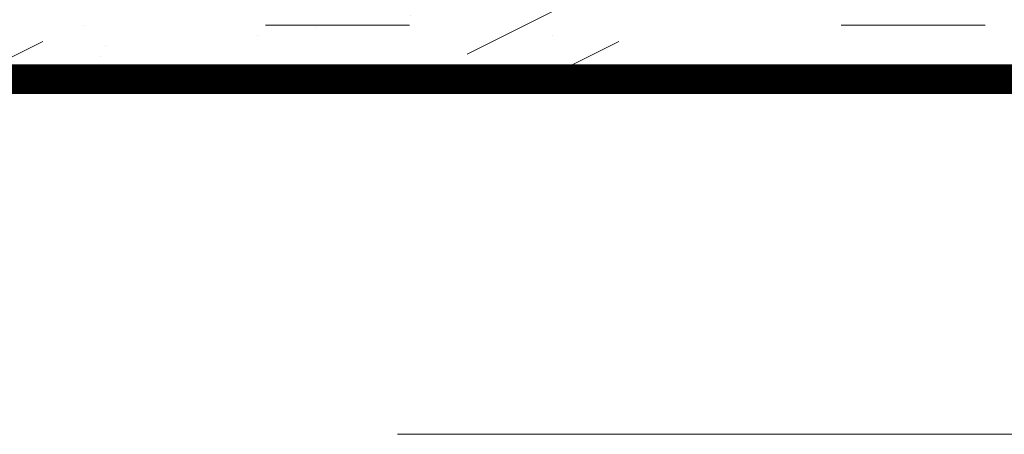
# Paper-space layout '1' of a CAD drawing. Units: feet. Extents: x -0.8 to 15.8, y -0.3 to 10.3.
# Drawn here: x 9.1 to 9.6, y 4.3 to 4.6 of the extents above; entities that cross this region are included whole.
import ezdxf

# ---------------------------------------------------------------- set-up
doc = ezdxf.new("R2010")
doc.units = ezdxf.units.FT
doc.header["$MEASUREMENT"] = 0
doc.header["$PDMODE"] = 35
doc.header["$PDSIZE"] = 1
doc.layers.get('0').update_dxf_attribs({"lineweight": 9})
doc.layers.get('Defpoints').update_dxf_attribs({"lineweight": 0})
for name, color, linetype, lineweight in [('UGD - DETAIL 1', 251, 'Continuous', 0), ('UGD - DETAIL 3', 7, 'Continuous', 9), ('UGD - DETAIL 5', 7, 'Continuous', 25), ('UGD - DETAIL TEXT', 7, 'Continuous', 5), ('UGD - TITLEBLOCK', 7, 'Continuous', 9)]:
    doc.layers.add(name, color=color, linetype=linetype, lineweight=lineweight)
doc.styles.add('UGD_Standard', font='arial.ttf')
doc.dimstyles.new('UGD_Standard', dxfattribs={"dimtxt": 0.075, "dimasz": 0.075, "dimexe": 0.075, "dimexo": 0.075, "dimgap": 0.075, "dimtad": 0, "dimtih": 1, "dimtoh": 1, "dimlfac": -1, "dimzin": 0, "dimdsep": 46, "dimtxsty": 'UGD_Standard', "dimcen": 0.075, "dimclrd": 7, "dimclre": 7, "dimclrt": 7, "dimadec": 0, "dimazin": 0, "dimtfac": 1, "dimtofl": 0, "dimtmove": 0, "dimatfit": 1, "dimfxl": 1, "dimtfill": 1, "dimtolj": 1, "dimtzin": 0, "dimlwd": -1, "dimlwe": -1, "dimarcsym": 0})

# ---------------------------------------------------------------- blocks, each defined once
blk = doc.blocks.new('*D83')
at = {"layer": 'Defpoints', "color": 0, "transparency": 16777216}
for p in [(9.22943, 4.3274), (10.45879, 4.3274), (9.6461, 3.9274)]:
    blk.add_point(p, dxfattribs=at)
at = {"layer": 'UGD - DETAIL TEXT', "color": 7, "transparency": 16777216}
for p, q in [((10.45879, 4.4024), (10.45879, 4.4774)), ((9.30443, 4.3274), (10.53379, 4.3274)), ((9.7211, 3.9274), (10.53379, 3.9274)), ((10.45879, 3.8524), (10.45879, 3.7774))]:
    blk.add_line(p, q, dxfattribs=at)
for points in [[(10.44629, 4.4024), (10.47129, 4.4024), (10.45879, 4.3274)], [(10.44629, 3.8524), (10.47129, 3.8524), (10.45879, 3.9274)]]:
    blk.add_solid(points, dxfattribs=at)
at = {"layer": 'UGD - DETAIL TEXT', "color": 7, "transparency": 16777216, "insert": (10.45879, 4.13576), "char_height": 0.075, "attachment_point": 5, "style": 'UGD_Standard', "bg_fill": 3, "box_fill_scale": 1.25, "bg_fill_color": 256, "bg_fill_true_color": 13158600, "bg_fill_transparency": 0}
blk.add_mtext('\\A1;12"\\P(305 mm)', dxfattribs=at)
blk = doc.blocks.new('*D84')
at = {"layer": 'Defpoints', "color": 0, "transparency": 16777216}
for p in [(10.0461, 5.02879), (12.45093, 5.02879), (9.22943, 4.3274)]:
    blk.add_point(p, dxfattribs=at)
at = {"layer": 'UGD - DETAIL TEXT', "color": 7, "transparency": 16777216}
for p, q in [((10.1211, 5.02879), (12.52593, 5.02879)), ((12.45093, 4.95379), (12.45093, 4.91625)), ((12.45093, 4.4024), (12.45093, 4.43966)), ((9.30443, 4.3274), (12.52593, 4.3274))]:
    blk.add_line(p, q, dxfattribs=at)
for points in [[(12.43843, 4.95379), (12.46343, 4.95379), (12.45093, 5.02879)], [(12.43843, 4.4024), (12.46343, 4.4024), (12.45093, 4.3274)]]:
    blk.add_solid(points, dxfattribs=at)
at = {"layer": 'UGD - DETAIL TEXT', "color": 7, "transparency": 16777216, "insert": (12.45093, 4.67795), "char_height": 0.075, "attachment_point": 5, "rotation": 359.999, "style": 'UGD_Standard', "bg_fill": 3, "box_fill_scale": 1.25, "bg_fill_color": 256, "bg_fill_true_color": 13158600, "bg_fill_transparency": 0}
blk.add_mtext('\\A1;14"\\P(350 mm) \\PMIN*', dxfattribs=at)
blk = doc.blocks.new('*D85')
at = {"layer": 'Defpoints', "color": 0, "transparency": 16777216}
for p in [(10.0461, 5.10981), (13.02635, 5.10981), (9.22943, 4.3274)]:
    blk.add_point(p, dxfattribs=at)
at = {"layer": 'UGD - DETAIL TEXT', "color": 7, "transparency": 16777216}
for p, q in [((10.1211, 5.10981), (13.10135, 5.10981)), ((13.02635, 5.03481), (13.02635, 4.95624)), ((13.02635, 4.4024), (13.02635, 4.47966)), ((9.30443, 4.3274), (13.10135, 4.3274))]:
    blk.add_line(p, q, dxfattribs=at)
for points in [[(13.01385, 5.03481), (13.03885, 5.03481), (13.02635, 5.10981)], [(13.01385, 4.4024), (13.03885, 4.4024), (13.02635, 4.3274)]]:
    blk.add_solid(points, dxfattribs=at)
at = {"layer": 'UGD - DETAIL TEXT', "color": 7, "transparency": 16777216, "insert": (13.02635, 4.71795), "char_height": 0.075, "attachment_point": 5, "rotation": 359.999, "style": 'UGD_Standard', "bg_fill": 3, "box_fill_scale": 1.25, "bg_fill_color": 256, "bg_fill_true_color": 13158600, "bg_fill_transparency": 0}
blk.add_mtext("\\A1;10'\\P(3.0 m)\\PMAX", dxfattribs=at)
blk = doc.blocks.new('*D86')
at = {"layer": 'Defpoints', "color": 0, "transparency": 16777216}
for p in [(10.0461, 4.5274), (11.24236, 4.5274), (9.22943, 4.3274)]:
    blk.add_point(p, dxfattribs=at)
at = {"layer": 'UGD - DETAIL TEXT', "color": 7, "transparency": 16777216}
for p, q in [((11.24236, 4.6024), (11.24236, 4.75894)), ((11.24236, 4.75894), (11.31736, 4.75894)), ((10.1211, 4.5274), (11.31736, 4.5274)), ((9.30443, 4.3274), (11.31736, 4.3274)), ((11.24236, 4.2524), (11.24236, 4.1774))]:
    blk.add_line(p, q, dxfattribs=at)
for points in [[(11.22986, 4.6024), (11.25486, 4.6024), (11.24236, 4.5274)], [(11.22986, 4.2524), (11.25486, 4.2524), (11.24236, 4.3274)]]:
    blk.add_solid(points, dxfattribs=at)
at = {"layer": 'UGD - DETAIL TEXT', "color": 7, "transparency": 16777216, "insert": (11.67491, 4.75894), "char_height": 0.075, "attachment_point": 5, "style": 'UGD_Standard', "bg_fill": 3, "box_fill_scale": 1.25, "bg_fill_color": 256, "bg_fill_true_color": 13158600, "bg_fill_transparency": 0}
blk.add_mtext('\\A1;6" (150 mm) \\PMIN', dxfattribs=at)
blk = doc.blocks.new('fabric_stone')
at = {"layer": 'UGD - DETAIL 1'}
h = blk.add_hatch(dxfattribs=at)
h.set_pattern_fill('GRAVEL1,_O', color=256, scale=0.567174, pattern_type=2)
h.set_pattern_definition([(0, (-13.94436, -9.4467), (0.567174, 0.567174), [0.170152, -0.397022]), (0, (-13.60406, -9.38997), (0.567174, 0.567174), [0.141793, -0.42538]), (0, (-13.6324, -9.3616), (0.567174, 0.567174), [0.113435, -0.453739]), (0, (-13.80257, -9.2198), (0.567174, 0.567174), [0.085076, -0.085076, 0.1134348, -0.283587]), (0, (-13.80257, -9.19146), (0.567174, 0.567174), [0.1134348, -0.0283587, 0.1417934, -0.283587]), (0, (-14.0578, -9.078), (0.567174, 0.567174), [0.141793, -0.42538]), (0, (-13.519, -9.04967), (0.567174, 0.567174), [0.141793, -0.42538]), (90, (-14.0578, -9.33325), (-0.567174, 0.567174), [0.085076, -0.482098]), (90, (-13.9727, -8.9079), (-0.567174, 0.567174), [0.056717, -0.510456]), (90, (-13.94436, -9.4467), (-0.567174, 0.567174), [0.085076, -0.482098]), (90, (-13.88764, -8.93623), (-0.567174, 0.567174), [0.028359, -0.538815]), (90, (-13.8593, -9.1631), (-0.567174, 0.567174), [0.085076, -0.482098]), (90, (-13.80257, -9.3616), (-0.567174, 0.567174), [0.141793, -0.42538]), (90, (-13.74585, -8.9646), (-0.567174, 0.567174), [0.085076, -0.482098]), (90, (-13.68913, -9.19146), (-0.567174, 0.567174), [0.113435, -0.453739]), (90, (-13.6608, -9.19146), (-0.567174, 0.567174), [0.113435, -0.453739]), (90, (-13.60406, -9.4467), (-0.567174, 0.567174), [0.056717, -0.510456]), (90, (-13.519, -9.3616), (-0.567174, 0.567174), [0.141793, -0.42538]), (45, (-14.00108, -9.38997), (6e-17, 0.567174), [0.240631, -0.561473]), (45, (-13.94436, -9.3616), (6e-17, 0.567174), [0.120316, -0.681789]), (45, (-13.68913, -9.04967), (6e-17, 0.567174), [0.160421, -0.641684]), (45, (-13.68913, -9.0213), (6e-17, 0.567174), [0.120316, -0.681789]), (135, (-13.88764, -9.07803), (-0.567174, 6e-17), [0.040105, -0.761999]), (135, (-14.00108, -9.38997), (-0.567174, 6e-17), [0.08021, -0.721895]), (135, (-13.83093, -9.2198), (-0.567174, 6e-17), [0.08021, -0.721895]), (135, (-13.68913, -9.07803), (-0.567174, 6e-17), [0.08021, -0.721895]), (135, (-13.519, -8.9646), (-0.567174, 6e-17), [0.120316, -0.681789]), (135, (-13.519, -8.99295), (-0.567174, 6e-17), [0.08021, -0.721895]), (135, (-13.54734, -8.93623), (-0.567174, 6e-17), [0.08021, -0.721895]), (135, (-13.7175, -9.4467), (-0.567174, 6e-17), [0.120316, -0.681789]), (26.56505, (-13.54734, -9.10638), (0.5671738, 2e-10), [0.06341, -1.204829]), (26.56505, (-13.68913, -9.24818), (0.5671738, 2e-10), [0.06341, -1.204829]), (26.56505, (-13.88764, -9.07803), (0.5671738, 2e-10), [0.12682, -1.141419]), (26.56505, (-13.85929, -8.93623), (0.5671738, 2e-10), [0.12682, -1.141419]), (26.56505, (-13.85929, -9.07803), (0.5671738, 2e-10), [0.12682, -1.141419]), (26.56505, (-13.51898, -8.9646), (0.5671738, 2e-10), [0.12682, -1.141419]), (26.56505, (-14.0578, -9.24818), (0.5671738, 2e-10), [0.190236, -1.078003]), (26.56505, (-14.0578, -9.21982), (0.5671738, 2e-10), [0.190236, -1.078003]), (26.56505, (-14.0578, -8.99295), (0.5671738, 2e-10), [0.190236, -1.078003]), (63.43495, (-13.7742, -9.0213), (3e-11, 0.5671738), [0.06341, -1.204829]), (63.43495, (-13.51898, -9.04967), (3e-11, 0.5671738), [0.06341, -0.760959, 0.12682, -0.31705]), (63.43495, (-13.5757, -9.10638), (3e-11, 0.5671738), [0.12682, -1.141419]), (63.43495, (-13.916, -9.04967), (3e-11, 0.5671738), [0.12682, -1.141419]), (63.43495, (-13.94436, -9.04967), (3e-11, 0.5671738), [0.12682, -1.141419]), (63.43495, (-13.74585, -8.99295), (3e-11, 0.5671738), [0.190236, -1.078003]), (116.56505, (-13.88764, -9.13474), (-2e-10, 0.5671738), [0.06341, -1.204829]), (116.56505, (-13.51898, -9.19146), (-2e-10, 0.5671738), [0.06341, -1.204829]), (116.56505, (-13.63242, -9.3616), (-2e-10, 0.5671738), [0.12682, -1.141419]), (116.56505, (-13.66077, -9.33325), (-2e-10, 0.5671738), [0.12682, -1.141419]), (116.56505, (-13.60406, -8.93623), (-2e-10, 0.5671738), [0.12682, -1.141419]), (116.56505, (-14.0578, -9.21982), (-2e-10, 0.5671738), [0.12682, -1.141419]), (116.56505, (-13.7742, -9.4467), (-2e-10, 0.5671738), [0.190236, -1.078003]), (153.43495, (-13.5757, -9.10638), (-0.5671738, 3e-11), [0.12682, -1.141419]), (153.43495, (-13.54734, -9.13474), (-0.5671738, 3e-11), [0.12682, -1.141419]), (153.43495, (-13.97272, -9.41833), (-0.5671738, 3e-11), [0.06341, -1.204829]), (153.43495, (-13.80257, -9.19146), (-0.5671738, 3e-11), [0.06341, -1.204829]), (153.43495, (-13.68913, -9.0213), (-0.5671738, 3e-11), [0.06341, -1.204829])])
edge = h.paths.add_edge_path()
edge.add_ellipse((15.6831, 2.3273), major_axis=(0, 2.3273), ratio=0.757614, start_angle=288.8422, end_angle=294.4392, ccw=False)
edge.add_line((17.3519, 3.079), (17.3867, 3.079))
edge.add_arc((17.3867, 3.0721), 0.0069, 5, 90, ccw=False)
edge.add_line((17.3936, 3.0727), (17.3094, 3.0145))
edge.add_arc((15.574, 2.1932), 1.92, 16.8362, 25.3243, ccw=False)
edge.add_line((17.4116, 2.7493), (17.5202, 2.7493))
edge.add_arc((17.5724, 2.7992), 0.0722, 223.7431, 244.8115)
edge.add_line((17.5417, 2.7339), (17.5797, 2.7339))
edge.add_line((17.5797, 2.7339), (17.5838, 2.7299))
edge.add_line((17.5838, 2.7299), (17.5877, 2.641))
edge.add_line((17.5877, 2.641), (16.4793, 2.641))
edge.add_line((16.4793, 2.641), (16.2585, 2.5167))
edge.add_line((16.2585, 2.5167), (16.0758, 2.141))
edge.add_line((16.0758, 2.141), (18.5877, 2.141))
edge.add_line((18.5877, 2.141), (18.5877, 4.141))
edge.add_line((18.5877, 4.141), (17.6919, 3.8053))
edge.add_line((17.6919, 3.8053), (17.5148, 3.3629))
edge.add_line((17.5148, 3.3629), (17.2884, 3.2902))
at = {"layer": 'UGD - DETAIL 5'}
blk.add_lwpolyline([(12.3738, 2.141), (18.5877, 2.141), (18.5877, 4.141), (12.4688, 4.141)], dxfattribs=at)
blk = doc.blocks.new('*U82')
at = {"layer": 'UGD - DETAIL 1'}
h = blk.add_hatch(dxfattribs=at)
h.set_pattern_fill('AR-SAND', color=256, scale=0.06482, style=0)
h.set_pattern_definition([(37.5, (-3.0858, -1.60042), (-0.0040832, 0.12489645), [0, -0.0985262, 0, -0.11019376, 0, -0.1053323]), (7.5, (-3.0858, -1.60042), (0.1147167, 0.1829311), [0, -0.0531523, 0, -0.0888032, 0, -0.0340304]), (327.5, (-3.16553, -1.60042), (0.20185824, 0.0003668), [0, -0.0324099, 0, -0.11667575, 0, -0.1523267]), (317.5, (-3.16553, -1.60042), (0.1948567, 0.0568908), [0, -0.016205, 0, -0.07648744, 0, -0.0875068])])
h.paths.add_polyline_path([(7.37555, 4.81089), (7.59854, 4.5274), (10.0461, 4.52659), (10.0461, 5.02879), (7.43393, 5.02879)])
h = blk.add_hatch(dxfattribs=at)
h.set_pattern_fill('GEOL2,_O', color=256, scale=0.324099, pattern_type=2)
h.set_pattern_definition([(0, (-3.0858, -1.60042), (0.324099, 0.324099), [0.081025, -0.2430745]), (0, (-3.0858, -1.568), (0.324099, 0.324099), [0.081025, -0.2430745]), (90, (-2.89134, -1.5356), (-0.324099, 0.324099), [0.081025, -0.2430745]), (90, (-2.85893, -1.5356), (-0.324099, 0.324099), [0.081025, -0.2430745]), (45, (-2.84273, -1.568), (4e-17, 0.3240993), [0.081025, -0.377321]), (45, (-2.82004, -1.5907), (4e-17, 0.3240993), [0.081025, -0.377321]), (135, (-2.92375, -1.42216), (-0.3240993, 4e-17), [0.081025, -0.377321]), (135, (-2.90107, -1.39948), (-0.3240993, 4e-17), [0.081025, -0.377321]), (26.565, (-2.84273, -1.42216), (0.3240993, 1e-10), [0.081025, -0.643683]), (26.565, (-2.82977, -1.45133), (0.3240993, 1e-10), [0.081025, -0.643683]), (26.565, (-2.97237, -1.29252), (0.3240993, 1e-10), [0.081025, -0.643683]), (26.565, (-2.9594, -1.32169), (0.3240993, 1e-10), [0.081025, -0.643683]), (63.435, (-3.00478, -1.5194), (2e-11, 0.3240993), [0.081025, -0.643683]), (63.435, (-2.97561, -1.5356), (2e-11, 0.3240993), [0.081025, -0.643683]), (63.435, (-3.04043, -1.40596), (2e-11, 0.3240993), [0.081025, -0.643683]), (63.435, (-3.0696, -1.38975), (2e-11, 0.3240993), [0.081025, -0.643683]), (116.565, (-2.79736, -1.37679), (-1e-10, 0.3240993), [0.081025, -0.643683]), (116.565, (-2.82652, -1.38975), (-1e-10, 0.3240993), [0.081025, -0.643683]), (153.435, (-3.03719, -1.5194), (-0.3240993, 2e-11), [0.081025, -0.643683]), (153.435, (-3.02423, -1.49022), (-0.3240993, 2e-11), [0.081025, -0.643683])])
h.paths.add_polyline_path([(7.38941, 4.79326), (7.59854, 4.5274), (10.0461, 4.52659), (10.0461, 4.79326)])
h = blk.add_hatch(dxfattribs=at)
h.set_pattern_fill('GRAVEL1,_O', color=256, scale=0.22687, pattern_type=2)
h.set_pattern_definition([(0, (-2.96672, -0.90766), (0.2268695, 0.2268695), [0.068061, -0.1588087]), (0, (-2.8306, -0.88497), (0.2268695, 0.2268695), [0.0567174, -0.170152]), (0, (-2.84194, -0.87363), (0.2268695, 0.2268695), [0.045374, -0.1814956]), (0, (-2.91, -0.8169), (0.2268695, 0.2268695), [0.0340304, -0.0340304, 0.0453739, -0.1134348]), (0, (-2.91, -0.80557), (0.2268695, 0.2268695), [0.0453739, -0.0113435, 0.0567174, -0.1134348]), (0, (-3.0121, -0.7602), (0.2268695, 0.2268695), [0.0567174, -0.170152]), (0, (-2.79657, -0.74885), (0.2268695, 0.2268695), [0.0567174, -0.170152]), (90, (-3.0121, -0.86228), (-0.2268695, 0.2268695), [0.0340304, -0.192839]), (90, (-2.97807, -0.69213), (-0.2268695, 0.2268695), [0.022687, -0.2041826]), (90, (-2.96672, -0.90766), (-0.2268695, 0.2268695), [0.0340304, -0.192839]), (90, (-2.94404, -0.70347), (-0.2268695, 0.2268695), [0.0113435, -0.215526]), (90, (-2.9327, -0.79422), (-0.2268695, 0.2268695), [0.0340304, -0.192839]), (90, (-2.91, -0.87363), (-0.2268695, 0.2268695), [0.0567174, -0.170152]), (90, (-2.88732, -0.71482), (-0.2268695, 0.2268695), [0.0340304, -0.192839]), (90, (-2.86463, -0.80557), (-0.2268695, 0.2268695), [0.045374, -0.1814956]), (90, (-2.85329, -0.80557), (-0.2268695, 0.2268695), [0.045374, -0.1814956]), (90, (-2.8306, -0.90766), (-0.2268695, 0.2268695), [0.022687, -0.2041826]), (90, (-2.79657, -0.87363), (-0.2268695, 0.2268695), [0.0567174, -0.170152]), (45, (-2.98941, -0.88497), (3e-17, 0.2268695), [0.0962526, -0.2245894]), (45, (-2.96672, -0.87363), (3e-17, 0.2268695), [0.0481263, -0.2727157]), (45, (-2.86463, -0.74885), (3e-17, 0.2268695), [0.0641684, -0.2566736]), (45, (-2.86463, -0.7375), (3e-17, 0.2268695), [0.0481263, -0.2727157]), (135, (-2.94404, -0.76019), (-0.2268695, 3e-17), [0.016042, -0.3047998]), (135, (-2.98941, -0.88497), (-0.2268695, 3e-17), [0.032084, -0.288758]), (135, (-2.92135, -0.81691), (-0.2268695, 3e-17), [0.032084, -0.288758]), (135, (-2.86463, -0.76019), (-0.2268695, 3e-17), [0.032084, -0.288758]), (135, (-2.79657, -0.71482), (-0.2268695, 3e-17), [0.0481263, -0.2727157]), (135, (-2.79657, -0.72616), (-0.2268695, 3e-17), [0.032084, -0.288758]), (135, (-2.80791, -0.70347), (-0.2268695, 3e-17), [0.032084, -0.288758]), (135, (-2.87598, -0.90766), (-0.2268695, 3e-17), [0.0481263, -0.2727157]), (26.56505, (-2.80791, -0.77154), (0.2268695, 9e-11), [0.025364, -0.4819316]), (26.56505, (-2.86463, -0.82825), (0.2268695, 9e-11), [0.025364, -0.4819316]), (26.56505, (-2.94404, -0.76019), (0.2268695, 9e-11), [0.050728, -0.4565676]), (26.56505, (-2.93269, -0.70347), (0.2268695, 9e-11), [0.050728, -0.4565676]), (26.56505, (-2.93269, -0.76019), (0.2268695, 9e-11), [0.050728, -0.4565676]), (26.56505, (-2.79657, -0.71482), (0.2268695, 9e-11), [0.050728, -0.4565676]), (26.56505, (-3.0121, -0.82825), (0.2268695, 9e-11), [0.0760943, -0.4312014]), (26.56505, (-3.0121, -0.81691), (0.2268695, 9e-11), [0.0760943, -0.4312014]), (26.56505, (-3.0121, -0.72616), (0.2268695, 9e-11), [0.0760943, -0.4312014]), (63.43495, (-2.89866, -0.7375), (1e-11, 0.2268695), [0.025364, -0.4819316]), (63.43495, (-2.79657, -0.74885), (1e-11, 0.2268695), [0.025364, -0.3043836, 0.050728, -0.12682]), (63.43495, (-2.81926, -0.77154), (1e-11, 0.2268695), [0.050728, -0.4565676]), (63.43495, (-2.95538, -0.74885), (1e-11, 0.2268695), [0.050728, -0.4565676]), (63.43495, (-2.96672, -0.74885), (1e-11, 0.2268695), [0.050728, -0.4565676]), (63.43495, (-2.88732, -0.72616), (1e-11, 0.2268695), [0.0760943, -0.4312014]), (116.56505, (-2.94404, -0.78288), (-9e-11, 0.2268695), [0.025364, -0.4819316]), (116.56505, (-2.79657, -0.80557), (-9e-11, 0.2268695), [0.025364, -0.4819316]), (116.56505, (-2.84194, -0.87363), (-9e-11, 0.2268695), [0.050728, -0.4565676]), (116.56505, (-2.85329, -0.86228), (-9e-11, 0.2268695), [0.050728, -0.4565676]), (116.56505, (-2.8306, -0.70347), (-9e-11, 0.2268695), [0.050728, -0.4565676]), (116.56505, (-3.0121, -0.81691), (-9e-11, 0.2268695), [0.050728, -0.4565676]), (116.56505, (-2.89866, -0.90766), (-9e-11, 0.2268695), [0.0760943, -0.4312014]), (153.43495, (-2.81926, -0.77154), (-0.2268695, 1e-11), [0.050728, -0.4565676]), (153.43495, (-2.80791, -0.78288), (-0.2268695, 1e-11), [0.050728, -0.4565676]), (153.43495, (-2.97807, -0.89631), (-0.2268695, 1e-11), [0.025364, -0.4819316]), (153.43495, (-2.91001, -0.80557), (-0.2268695, 1e-11), [0.025364, -0.4819316]), (153.43495, (-2.86463, -0.7375), (-0.2268695, 1e-11), [0.025364, -0.4819316])])
edge = h.paths.add_edge_path()
edge.add_ellipse((8.88427, 3.80195), major_axis=(0, 0.93094), ratio=0.757614, start_angle=288.84223, end_angle=294.43916, ccw=False)
edge.add_line((9.55176, 4.10261), (9.5657, 4.10261))
edge.add_arc((9.5657, 4.09985), 0.00276, 5, 90, ccw=False)
edge.add_line((9.56845, 4.10009), (9.5348, 4.0768))
edge.add_arc((8.8406, 3.7483), 0.768, 16.83622, 25.3243, ccw=False)
edge.add_line((9.57568, 3.97074), (9.61911, 3.97074))
edge.add_arc((9.63999, 3.99072), 0.0289, 223.7431, 244.8115)
edge.add_line((9.62769, 3.96457), (9.64288, 3.96457))
edge.add_line((9.64288, 3.96457), (9.64455, 3.96297))
edge.add_line((9.64455, 3.96297), (9.6461, 3.9274))
edge.add_line((9.6461, 3.9274), (9.20273, 3.9274))
edge.add_line((9.20273, 3.9274), (9.11443, 3.87769))
edge.add_line((9.11443, 3.87769), (9.04132, 3.79734))
edge.add_line((9.04132, 3.79734), (10.0461, 3.79407))
edge.add_line((10.0461, 3.79407), (10.0461, 4.5274))
edge.add_line((10.0461, 4.5274), (9.68778, 4.39315))
edge.add_line((9.68778, 4.39315), (9.61694, 4.21618))
edge.add_line((9.61694, 4.21618), (9.52636, 4.18711))
at = {"layer": 'UGD - DETAIL TEXT'}
dim = blk.add_linear_dim(base=(12.45093, 5.02879), p1=(9.22943, 4.3274), p2=(10.0461, 5.02879), angle=90, text='14"\\P(350 mm) \\PMIN*', dimstyle='UGD_Standard', dxfattribs=at)
dim.commit()
dim.dimension.update_dxf_attribs({"geometry": '*D84', "text_midpoint": (12.45093, 4.67795), "dimtype": 128, "text_rotation": 359.999})
dim = blk.add_linear_dim(base=(13.02635, 5.10981), p1=(9.22943, 4.3274), p2=(10.0461, 5.10981), angle=90, text="10'\\P(3.0 m)\\PMAX", dimstyle='UGD_Standard', dxfattribs=at)
dim.commit()
dim.dimension.update_dxf_attribs({"geometry": '*D85', "text_midpoint": (13.02635, 4.71795), "dimtype": 128, "text_rotation": 359.999})
dim = blk.add_linear_dim(base=(11.24236, 4.5274), p1=(9.22943, 4.3274), p2=(10.0461, 4.5274), angle=90, text='6" (150 mm) \\PMIN', dimstyle='UGD_Standard', dxfattribs=at)
dim.commit()
dim.dimension.update_dxf_attribs({"geometry": '*D86', "text_midpoint": (11.67491, 4.75894), "dimtype": 128})
at = {"xscale": 0.4, "yscale": 0.4, "zscale": 0.4}
blk.add_blockref('fabric_stone', (2.61102, 2.87102), dxfattribs=at)
at = {"layer": 'UGD - DETAIL TEXT'}
dim = blk.add_linear_dim(base=(10.45879, 4.3274), p1=(9.6461, 3.9274), p2=(9.22943, 4.3274), angle=90, text='12"\\P(305 mm)', dimstyle='UGD_Standard', dxfattribs=at)
dim.commit()
dim.dimension.update_dxf_attribs({"geometry": '*D83', "text_midpoint": (10.45879, 4.13576), "dimtype": 128})
at = {"layer": 'UGD - DETAIL 3', "const_width": 0.0167}
blk.add_lwpolyline([(7.56055, 3.7274), (10.0461, 3.7274), (10.0461, 4.5274), (7.59854, 4.5274)], dxfattribs=at)
blk = doc.blocks.new('page_CROSS160LP')
blk.add_blockref('*U82', (0, 0))

psp = doc.layouts.new('1')

# ---------------------------------------------------------------- block references
at = {"layer": 'UGD - TITLEBLOCK'}
psp.add_blockref('page_CROSS160LP', (0, 0), dxfattribs=at)

doc.saveas('drawing.dxf')
